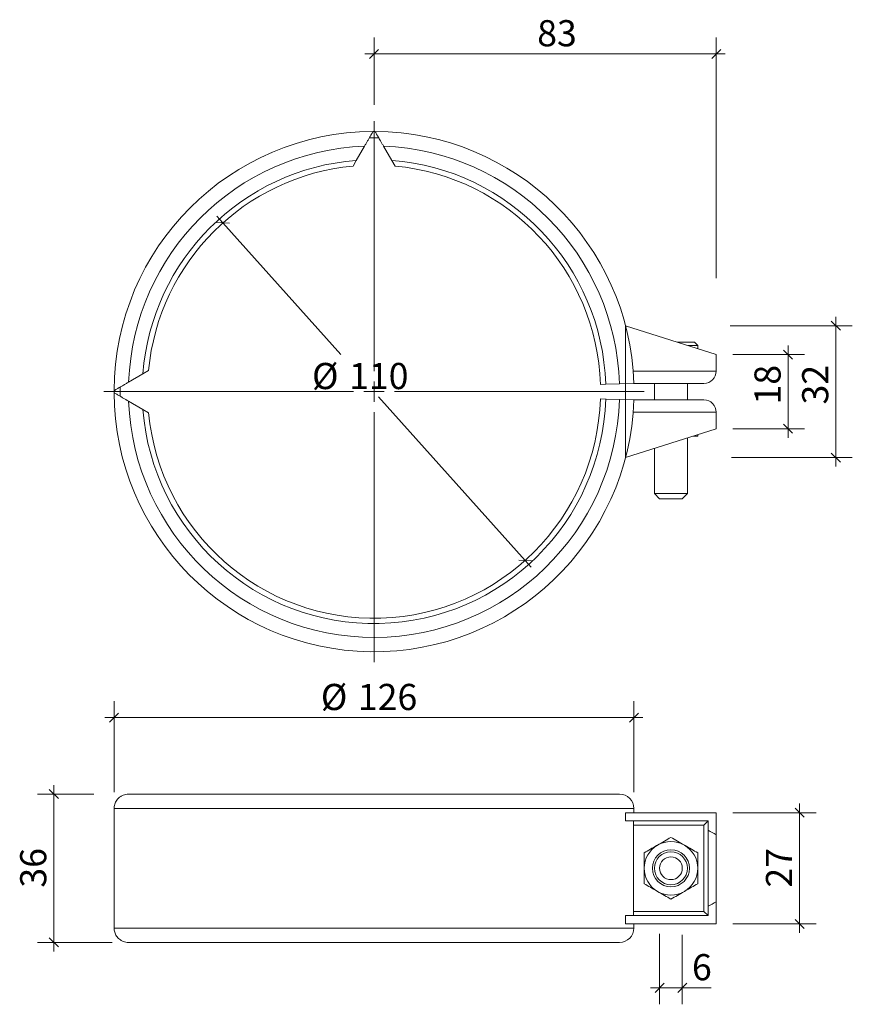
# Model space of a CAD drawing. Units: millimetres. Extents: x 80 to 282, y 24 to 263.
import ezdxf

# ---------------------------------------------------------------- set-up
doc = ezdxf.new("R2010")
doc.units = ezdxf.units.MM
doc.header["$LTSCALE"] = 4
doc.styles.add('SLDTEXTSTYLE0', font='TXT', dxfattribs={"width": 0.605})
doc.dimstyles.new('SLDDIMSTYLE0', dxfattribs={"dimtxt": 6.163965, "dimasz": 2.2, "dimexe": 0, "dimexo": 0.0625, "dimgap": 1.540991, "dimtad": 1, "dimdec": 0, "dimrnd": 1e-09, "dimzin": 12, "dimdsep": 46, "dimtxsty": 'SLDTEXTSTYLE0', "dimblk1": 'OBLIQUE', "dimblk2": 'OBLIQUE', "dimsah": 1, "dimcen": 0.09, "dimadec": 0, "dimazin": 3, "dimtfac": 1, "dimtdec": 0, "dimtmove": 0, "dimatfit": 0, "dimldrblk": 'OBLIQUE', "dimfxl": 1, "dimfrac": 2, "dimtolj": 1, "dimtzin": 12, "dimarcsym": 0})
doc.dimstyles.new('SLDDIMSTYLE1', dxfattribs={"dimtxt": 6.163965, "dimasz": 2.2, "dimexe": 0, "dimexo": 0.0625, "dimgap": 1.540991, "dimtad": 0, "dimtih": 1, "dimtoh": 1, "dimdec": 0, "dimrnd": 1e-09, "dimzin": 12, "dimdsep": 46, "dimtxsty": 'SLDTEXTSTYLE0', "dimblk1": 'OBLIQUE', "dimblk2": 'OBLIQUE', "dimsah": 1, "dimcen": 0, "dimadec": 0, "dimazin": 3, "dimtfac": 1, "dimtdec": 0, "dimtmove": 0, "dimatfit": 3, "dimldrblk": 'OBLIQUE', "dimfxl": 1, "dimfrac": 2, "dimtolj": 1, "dimtzin": 12, "dimarcsym": 0})

# ---------------------------------------------------------------- blocks, each defined once
blk = doc.blocks.new('_OBLIQUE')
at = {"color": 0, "linetype": 'ByBlock', "lineweight": -2}
blk.add_line((-0.5, -0.5), (0.5, 0.5), dxfattribs=at)
blk = doc.blocks.new('_D')
at = {"color": 7, "linetype": 'Continuous', "lineweight": 0, "transparency": 16777216}
for p, q in [((277.81, 189.09), (277.81, 191.29)), ((252.18, 189.09), (281.81, 189.09)), ((277.81, 189.09), (277.81, 157.09)), ((252.45, 157.09), (281.81, 157.09)), ((277.81, 157.09), (277.81, 154.89))]:
    blk.add_line(p, q, dxfattribs=at)
at = {"color": 7, "linetype": 'Continuous', "lineweight": 0, "transparency": 16777216, "xscale": 2.2, "yscale": 2.2}
for p, rotation in [((277.81, 189.09), 270.0000000000004), ((277.81, 157.09), 90.0000000000004)]:
    blk.add_blockref('_OBLIQUE', p, dxfattribs=dict(at, rotation=rotation))
at = {"color": 7, "linetype": 'Continuous', "lineweight": 0, "transparency": 16777216, "insert": (269.62, 169.97), "char_height": 6.35, "attachment_point": 1, "rotation": 90, "style": 'SLDTEXTSTYLE0'}
blk.add_mtext('32', dxfattribs=at)
blk = doc.blocks.new('_D_1')
at = {"color": 7, "linetype": 'Continuous', "lineweight": 0, "transparency": 16777216}
for p, q in [((165.64, 242.74), (165.64, 259.09)), ((248.76, 200.62), (248.76, 259.09)), ((165.64, 255.09), (163.44, 255.09)), ((165.64, 255.09), (248.76, 255.09)), ((248.76, 255.09), (250.96, 255.09))]:
    blk.add_line(p, q, dxfattribs=at)
at = {"color": 7, "linetype": 'Continuous', "lineweight": 0, "transparency": 16777216, "xscale": 2.2, "yscale": 2.2}
blk.add_blockref('_OBLIQUE', (165.64, 255.09, 34.74), dxfattribs=at)
at = {"color": 7, "linetype": 'Continuous', "lineweight": 0, "transparency": 16777216, "xscale": 2.2, "yscale": 2.2, "rotation": 180.0000000000004}
blk.add_blockref('_OBLIQUE', (248.76, 255.09, 34.74), dxfattribs=at)
at = {"color": 7, "linetype": 'Continuous', "lineweight": 0, "transparency": 16777216, "insert": (205.27, 263.28), "char_height": 6.35, "attachment_point": 1, "style": 'SLDTEXTSTYLE0'}
blk.add_mtext('83', dxfattribs=at)
blk = doc.blocks.new('_D_2')
at = {"color": 7, "linetype": 'Continuous', "lineweight": 0, "transparency": 16777216}
for p, q in [((128.95, 214.06), (127.48, 215.7)), ((128.95, 214.06), (157.54, 182.14)), ((202.34, 132.12), (166.73, 171.87)), ((202.34, 132.12), (203.81, 130.48))]:
    blk.add_line(p, q, dxfattribs=at)
at = {"color": 7, "linetype": 'Continuous', "lineweight": 0, "transparency": 16777216, "xscale": 2.2, "yscale": 2.2}
for p, rotation in [((128.95, 214.06, 34.74), 311.8480491405693), ((202.34, 132.12, 34.74), 131.8480491405693)]:
    blk.add_blockref('_OBLIQUE', p, dxfattribs=dict(at, rotation=rotation))
at = {"color": 7, "linetype": 'Continuous', "lineweight": 0, "transparency": 16777216, "char_height": 6.35, "attachment_point": 1, "style": 'SLDTEXTSTYLE0'}
for s, insert in [('%%c', (150.58, 180.06)), ('110', (159.58, 180.06))]:
    blk.add_mtext(s, dxfattribs=dict(at, insert=insert))
blk = doc.blocks.new('_D_3')
at = {"color": 7, "linetype": 'Continuous', "lineweight": 0, "transparency": 16777216}
for p, q in [((266.22, 182.09), (266.22, 184.29)), ((252.76, 182.09), (270.22, 182.09)), ((266.22, 182.09), (266.22, 164.09)), ((252.76, 164.09), (270.22, 164.09)), ((266.22, 164.09), (266.22, 161.89))]:
    blk.add_line(p, q, dxfattribs=at)
at = {"color": 7, "linetype": 'Continuous', "lineweight": 0, "transparency": 16777216, "xscale": 2.2, "yscale": 2.2}
for p, rotation in [((266.22, 182.09, 34.74), 270.0000000000004), ((266.22, 164.09, 34.74), 90.0000000000004)]:
    blk.add_blockref('_OBLIQUE', p, dxfattribs=dict(at, rotation=rotation))
at = {"color": 7, "linetype": 'Continuous', "lineweight": 0, "transparency": 16777216, "insert": (258.04, 169.97), "char_height": 6.35, "attachment_point": 1, "rotation": 90, "style": 'SLDTEXTSTYLE0'}
blk.add_mtext('18', dxfattribs=at)
blk = doc.blocks.new('SW_CENTERMARKSYMBOL_0')
at = {"color": 0, "linetype": 'Continuous', "lineweight": 0}
for p, q in [((0, 5), (0, 65.65)), ((0, 0), (0, 2.5)), ((-5, 0), (-65.65, 0)), ((0, 0), (-2.5, 0)), ((0, 0), (0, -2.5)), ((0, 0), (2.5, 0)), ((5, 0), (65.65, 0)), ((0, -5), (0, -65.65))]:
    blk.add_line(p, q, dxfattribs=at)
blk = doc.blocks.new('_D_4')
at = {"color": 7, "linetype": 'Continuous', "lineweight": 0, "transparency": 16777216}
for p, q in [((102.49, 75.88), (102.49, 97.95)), ((228.76, 75.88), (228.76, 97.95)), ((102.49, 93.95), (100.29, 93.95)), ((102.49, 93.95), (228.76, 93.95)), ((228.76, 93.95), (230.96, 93.95))]:
    blk.add_line(p, q, dxfattribs=at)
at = {"color": 7, "linetype": 'Continuous', "lineweight": 0, "transparency": 16777216, "xscale": 2.2, "yscale": 2.2}
blk.add_blockref('_OBLIQUE', (102.49, 93.95, 0.16), dxfattribs=at)
at = {"color": 7, "linetype": 'Continuous', "lineweight": 0, "transparency": 16777216, "xscale": 2.2, "yscale": 2.2, "rotation": 180.0000000000004}
blk.add_blockref('_OBLIQUE', (228.76, 93.95, 0.16), dxfattribs=at)
at = {"color": 7, "linetype": 'Continuous', "lineweight": 0, "transparency": 16777216, "char_height": 6.35, "attachment_point": 1, "style": 'SLDTEXTSTYLE0'}
for s, insert in [('%%c', (152.72, 102.14)), ('126', (161.71, 102.14))]:
    blk.add_mtext(s, dxfattribs=dict(at, insert=insert))
blk = doc.blocks.new('_D_5')
at = {"color": 7, "linetype": 'Continuous', "lineweight": 0, "transparency": 16777216}
for p, q in [((269.01, 70.88), (269.01, 73.08)), ((252.76, 70.88), (273.01, 70.88)), ((269.01, 70.88), (269.01, 43.88)), ((252.76, 43.88), (273.01, 43.88)), ((269.01, 43.88), (269.01, 41.68))]:
    blk.add_line(p, q, dxfattribs=at)
at = {"color": 7, "linetype": 'Continuous', "lineweight": 0, "transparency": 16777216, "xscale": 2.2, "yscale": 2.2}
for p, rotation in [((269.01, 70.88, 0.16), 270.0000000000003), ((269.01, 43.88, 0.16), 90.00000000000034)]:
    blk.add_blockref('_OBLIQUE', p, dxfattribs=dict(at, rotation=rotation))
at = {"color": 7, "linetype": 'Continuous', "lineweight": 0, "transparency": 16777216, "insert": (260.83, 52.68), "char_height": 6.35, "attachment_point": 1, "rotation": 90, "style": 'SLDTEXTSTYLE0'}
blk.add_mtext('27', dxfattribs=at)
blk = doc.blocks.new('_D_6')
at = {"color": 7, "linetype": 'Continuous', "lineweight": 0, "transparency": 16777216}
for p, q in [((87.87, 75.38), (87.87, 77.58)), ((97.57, 75.38), (83.87, 75.38)), ((87.87, 39.38), (87.87, 75.38)), ((102.04, 39.38), (83.87, 39.38)), ((87.87, 39.38), (87.87, 37.18))]:
    blk.add_line(p, q, dxfattribs=at)
at = {"color": 7, "linetype": 'Continuous', "lineweight": 0, "transparency": 16777216, "xscale": 2.2, "yscale": 2.2}
for p, rotation in [((87.87, 75.38, 0.16), 270.0000000000004), ((87.87, 39.38, 0.16), 90.0000000000004)]:
    blk.add_blockref('_OBLIQUE', p, dxfattribs=dict(at, rotation=rotation))
at = {"color": 7, "linetype": 'Continuous', "lineweight": 0, "transparency": 16777216, "insert": (79.69, 52.68), "char_height": 6.35, "attachment_point": 1, "rotation": 90, "style": 'SLDTEXTSTYLE0'}
blk.add_mtext('36', dxfattribs=at)
blk = doc.blocks.new('_D_7')
at = {"color": 7, "linetype": 'Continuous', "lineweight": 0, "transparency": 16777216}
for p, q in [((235.01, 41.49), (235.01, 24.36)), ((240.51, 41.2), (240.51, 24.36)), ((235.01, 28.36), (232.81, 28.36)), ((235.01, 28.36), (240.51, 28.36)), ((240.51, 28.36), (247.56, 28.36))]:
    blk.add_line(p, q, dxfattribs=at)
at = {"color": 7, "linetype": 'Continuous', "lineweight": 0, "transparency": 16777216, "xscale": 2.2, "yscale": 2.2}
blk.add_blockref('_OBLIQUE', (235.01, 28.36, 0.16), dxfattribs=at)
at = {"color": 7, "linetype": 'Continuous', "lineweight": 0, "transparency": 16777216, "xscale": 2.2, "yscale": 2.2, "rotation": 180.0000000000004}
blk.add_blockref('_OBLIQUE', (240.51, 28.36, 0.16), dxfattribs=at)
at = {"color": 7, "linetype": 'Continuous', "lineweight": 0, "transparency": 16777216, "insert": (242.86, 36.54), "char_height": 6.35, "attachment_point": 1, "style": 'SLDTEXTSTYLE0'}
blk.add_mtext('6', dxfattribs=at)

msp = doc.modelspace()

# ---------------------------------------------------------------- linework, layer by layer
at = {"color": 7, "linetype": 'Continuous', "lineweight": 15}
for p, q in [((163.34, 232.69), (161.33, 229.22)), ((169.95, 229.22), (167.95, 232.69)), ((160.54, 227.85), (161.33, 229.22)), ((169.95, 229.22), (170.75, 227.85)), ((226.73, 189.09), (248.76, 182.09)), ((239.32, 185.09), (243.46, 185.09)), ((244.26, 184.29), (241.84, 184.29)), ((244.26, 184.29), (243.46, 185.09)), ((244.26, 183.52), (244.26, 184.29)), ((248.76, 182.09), (248.76, 178.09)), ((109.51, 177.4), (106.04, 175.39)), ((109.51, 177.4), (110.88, 178.19)), ((228.6, 178.09), (248.76, 178.09)), ((220.62, 174.83), (221.92, 174.87)), ((221.92, 174.87), (225.26, 174.98)), ((225.26, 174.98), (228.76, 175.09)), ((245.76, 175.09), (228.76, 175.09)), ((233.76, 175.09), (233.76, 171.09)), ((241.76, 171.09), (241.76, 175.09)), ((106.04, 170.78), (109.51, 168.78)), ((221.92, 171.3), (220.62, 171.34)), ((225.26, 171.2), (221.92, 171.3)), ((228.76, 171.09), (225.26, 171.2)), ((228.76, 171.09), (245.76, 171.09)), ((110.88, 167.98), (109.51, 168.78)), ((248.76, 168.09), (228.6, 168.09)), ((248.76, 168.09), (248.76, 164.09)), ((248.76, 164.09), (226.73, 157.09)), ((241.76, 148.34), (241.76, 161.86)), ((244.26, 162.29), (243.1, 162.29)), ((233.76, 159.32), (233.76, 148.34)), ((233.76, 148.34), (235.01, 147.09)), ((233.76, 148.34), (241.76, 148.34)), ((240.51, 147.09), (241.76, 148.34)), ((240.51, 147.09), (235.01, 147.09)), ((225.26, 75.38), (106.04, 75.38)), ((102.49, 71.88), (102.49, 70.38)), ((228.76, 71.88), (102.49, 71.88)), ((228.76, 71.88), (228.76, 70.88)), ((102.49, 70.38), (102.49, 44.38)), ((102.49, 70.38), (102.49, 70.38)), ((226.73, 68.88), (226.73, 70.88)), ((248.76, 70.88), (226.73, 70.88)), ((248.76, 65.51), (248.76, 70.88)), ((246.76, 68.88), (226.73, 68.88)), ((228.67, 67.88), (228.67, 46.88)), ((245.76, 67.88), (228.67, 67.88)), ((246.76, 68.88), (245.76, 67.88)), ((245.76, 46.88), (245.76, 67.88)), ((246.76, 68.88), (246.76, 66.62)), ((246.76, 48.15), (246.76, 66.62)), ((248.76, 49.26), (248.76, 65.51)), ((246.76, 48.15), (246.76, 45.88)), ((248.76, 43.88), (248.76, 49.26)), ((226.73, 43.88), (226.73, 45.88)), ((246.76, 45.88), (226.73, 45.88)), ((228.67, 46.88), (245.76, 46.88)), ((246.76, 45.88), (245.76, 46.88)), ((102.49, 44.38), (102.49, 42.88)), ((102.49, 44.38), (102.49, 44.38)), ((248.76, 43.88), (226.73, 43.88)), ((228.76, 43.88), (228.76, 42.88)), ((228.76, 42.88), (102.49, 42.88)), ((225.26, 39.38), (106.04, 39.38))]:
    msp.add_line(p, q, dxfattribs=at)
at = {"color": 7, "linetype": 'Continuous', "lineweight": 0}
msp.add_line((226.73, 157.09), (226.73, 189.09), dxfattribs=at)
at = {"color": 7, "linetype": 'Continuous', "lineweight": 15}
for radius in [4.5, 4, 2.75]:
    msp.add_circle((237.76, 57.38), radius, dxfattribs=at)
for centre, radius, start, end in [((165.64, 173.09), 63.15, 90.236, 179.764), ((165.64, 173.09), 61.65, 88.948, 91.052), ((165.64, 173.09), 63.15, 89.764, 90.236), ((165.64, 173.09), 63.15, 1.8149, 89.764), ((165.64, 173.09), 59.65, 92.2158, 177.7842), ((165.64, 173.09), 59.65, 1.8149, 87.7842), ((165.64, 173.09), 56.3, 94.3906, 175.6094), ((165.64, 173.09), 55, 95.3228, 174.6772), ((165.64, 173.09), 56.3, 1.8149, 85.6094), ((165.64, 173.09), 55, 1.8149, 84.6772), ((245.76, 178.09), 3, 270, 0), ((165.64, 173.09), 63.15, 179.764, 180.236), ((165.64, 173.09), 63.15, 180.236, 358.1851), ((165.64, 173.09), 61.65, 178.948, 181.052), ((165.64, 173.09), 59.65, 182.2158, 358.1851), ((165.64, 173.09), 56.3, 184.3906, 358.1851), ((165.64, 173.09), 55, 185.3228, 358.1851), ((245.76, 168.09), 3, 0, 90), ((225.26, 71.88), 3.5, 359.9856, 89.9856), ((237.76, 57.38), 6.5, 120, 180), ((237.76, 57.38), 6.5, 60, 120), ((237.76, 57.38), 6.5, 0, 60), ((237.76, 57.38), 6.5, 180, 240), ((237.76, 57.38), 6.5, 300, 0), ((237.76, 57.38), 6.5, 240, 300), ((225.26, 42.88), 3.5, 270.0144, 0.0144)]:
    msp.add_arc(centre, radius, start, end, dxfattribs=at)
for start_param, end_param in [(0.482766, 0.555952), (5.727233, 5.800419)]:
    msp.add_ellipse((199.98, 57.38), major_axis=(55.07, 0), ratio=0.317765, start_param=start_param, end_param=end_param, dxfattribs=at)
for points, knots in [([(163.34, 232.69), (163.46, 232.91), (163.72, 233.35), (164.1, 234.01), (164.46, 234.64), (164.77, 235.17), (165, 235.58), (165.17, 235.87), (165.3, 236.09), (165.37, 236.22), (165.38, 236.23), (165.38, 236.24)], [0, 0, 0, 0, 0.126583, 0.25648, 0.388736, 0.52589, 0.623542, 0.723883, 0.821627, 0.92286, 1, 1, 1, 1]), ([(165.9, 236.24), (165.91, 236.23), (165.92, 236.21), (165.99, 236.09), (166.1, 235.9), (166.25, 235.64), (166.43, 235.32), (166.66, 234.93), (166.92, 234.47), (167.23, 233.94), (167.56, 233.36), (167.81, 232.93), (167.94, 232.71), (167.95, 232.69)], [0, 0, 0, 0, 0.0874608, 0.1776192, 0.2650617, 0.3548226, 0.4468411, 0.5409706, 0.6449164, 0.7511897, 0.8698898, 0.9913823, 1, 1, 1, 1]), ([(102.49, 173.35), (102.5, 173.35), (102.52, 173.36), (102.64, 173.43), (102.83, 173.54), (103.18, 173.74), (103.67, 174.03), (104.26, 174.37), (104.79, 174.67), (105.37, 175.01), (105.8, 175.26), (106.02, 175.38), (106.04, 175.39)], [0, 0, 0, 0, 0.087506, 0.177711, 0.265198, 0.355005, 0.540735, 0.644734, 0.751062, 0.869823, 0.991378, 1, 1, 1, 1]), ([(106.04, 170.78), (105.6, 171.04), (104.92, 171.42), (104.09, 171.91), (103.42, 172.29), (102.82, 172.64), (102.52, 172.81), (102.5, 172.82), (102.49, 172.83)], [0, 0, 0, 0, 0.256261, 0.388835, 0.52632, 0.724102, 0.922674, 1, 1, 1, 1]), ([(244.26, 162.29), (244.26, 162.31), (244.26, 162.35), (244.26, 162.53), (244.26, 162.65), (244.26, 162.66)], [0, 0, 0, 0, 0.491614, 0.990433, 1, 1, 1, 1]), ([(106.04, 75.38), (105.6, 75.34), (104.92, 75.27), (104.09, 74.84), (103.42, 74.31), (102.82, 73.49), (102.52, 72.59), (102.5, 72.04), (102.49, 71.88)], [0, 0, 0, 0, 0.256261, 0.388835, 0.52632, 0.724102, 0.922674, 1, 1, 1, 1]), ([(228.67, 67.88), (228.67, 67.94), (228.67, 68.05), (228.66, 68.21), (228.66, 68.37), (228.65, 68.51), (228.65, 68.63), (228.64, 68.73), (228.62, 68.81), (228.61, 68.87), (228.6, 68.88), (228.6, 68.88)], [0, 0, 0, 0, 0.105557, 0.214176, 0.319732, 0.428345, 0.533984, 0.642675, 0.748522, 0.857424, 1, 1, 1, 1]), ([(237.76, 64.89), (237.23, 64.58), (236.17, 63.97), (235.07, 63.33), (234.51, 63.01)], [0, 0, 0, 0, 0.495458, 1, 1, 1, 1]), ([(237.76, 64.89), (238.29, 64.58), (239.36, 63.97), (240.46, 63.33), (241.01, 63.01)], [0, 0, 0, 0, 0.495458, 1, 1, 1, 1]), ([(234.51, 63.01), (234.43, 62.97), (233.85, 62.63), (232.75, 62), (231.76, 61.42), (231.26, 61.14)], [0, 0, 0, 0, 0.070077, 0.530778, 1, 1, 1, 1]), ([(241.01, 63.01), (241.09, 62.97), (241.67, 62.63), (242.77, 62), (243.76, 61.42), (244.26, 61.14)], [0, 0, 0, 0, 0.0700769, 0.5307777, 1, 1, 1, 1]), ([(231.26, 57.38), (231.26, 57.87), (231.26, 58.86), (231.26, 60.11), (231.26, 60.86), (231.26, 61.14)], [0, 0, 0, 0, 0.384979, 0.7756, 1, 1, 1, 1]), ([(244.26, 57.38), (244.26, 57.87), (244.26, 58.86), (244.26, 60.11), (244.26, 60.86), (244.26, 61.14)], [0, 0, 0, 0, 0.384979, 0.7756, 1, 1, 1, 1]), ([(231.26, 53.63), (231.26, 54.09), (231.26, 55.02), (231.26, 56.29), (231.26, 57.08), (231.26, 57.38)], [0, 0, 0, 0, 0.37706, 0.757601, 1, 1, 1, 1]), ([(244.26, 53.63), (244.26, 54.09), (244.26, 55.02), (244.26, 56.29), (244.26, 57.08), (244.26, 57.38)], [0, 0, 0, 0, 0.3770595, 0.7576013, 1, 1, 1, 1]), ([(234.51, 51.75), (234.43, 51.8), (233.85, 52.14), (232.75, 52.77), (231.76, 53.34), (231.26, 53.63)], [0, 0, 0, 0, 0.070077, 0.530778, 1, 1, 1, 1]), ([(241.01, 51.75), (241.09, 51.8), (241.67, 52.14), (242.77, 52.77), (243.76, 53.34), (244.26, 53.63)], [0, 0, 0, 0, 0.070077, 0.530778, 1, 1, 1, 1]), ([(237.76, 49.88), (237.23, 50.18), (236.17, 50.8), (235.07, 51.43), (234.51, 51.75)], [0, 0, 0, 0, 0.495458, 1, 1, 1, 1]), ([(237.76, 49.88), (238.29, 50.18), (239.36, 50.8), (240.46, 51.43), (241.01, 51.75)], [0, 0, 0, 0, 0.495458, 1, 1, 1, 1]), ([(228.6, 45.88), (228.6, 45.89), (228.61, 45.89), (228.62, 45.94), (228.63, 46), (228.64, 46.1), (228.65, 46.22), (228.66, 46.35), (228.66, 46.5), (228.67, 46.68), (228.67, 46.81), (228.67, 46.88)], [0, 0, 0, 0, 0.106217, 0.21551, 0.321729, 0.431039, 0.537066, 0.646182, 0.751951, 0.860798, 1, 1, 1, 1]), ([(102.49, 42.88), (102.53, 42.53), (102.59, 41.82), (103.07, 40.87), (103.8, 40.09), (104.8, 39.53), (105.6, 39.39), (106.02, 39.38), (106.04, 39.38)], [0, 0, 0, 0, 0.177485, 0.354652, 0.540845, 0.751128, 0.991356, 1, 1, 1, 1])]:
    msp.add_open_spline(points, degree=3, knots=knots, dxfattribs=at)

# ---------------------------------------------------------------- block references
at = {"color": 9, "linetype": 'Continuous', "lineweight": 0}
msp.add_blockref('SW_CENTERMARKSYMBOL_0', (165.64, 173.09), dxfattribs=at)

# ---------------------------------------------------------------- dimensions: what is measured, and where the dimension line sits
at = {"color": 7, "linetype": 'Continuous', "lineweight": 0}
for base, p1, p2, picture, middle in [((248.76, 255.09), (165.64, 238.74), (248.76, 182.09), '_D_1', (209.98, 255.09)), ((240.51193029, 28.35682117), (235.01193029, 57.38372093), (240.51193029, 57.38372093), '_D_7', (245.20865069, 28.35682117))]:
    dim = msp.add_linear_dim(base=base, p1=p1, p2=p2, dimstyle='SLDDIMSTYLE0', dxfattribs=at)
    dim.commit()
    dim.dimension.update_dxf_attribs({"geometry": picture, "text_midpoint": middle, "dimtype": 160})
dim = msp.add_diameter_dim_2p(p1=(128.95, 214.06), p2=(202.34, 132.12), dimstyle='SLDDIMSTYLE1', dxfattribs=at)
dim.commit()
dim.dimension.update_dxf_attribs({"geometry": '_D_2', "text_midpoint": (162.14, 177), "dimtype": 163})
for base, p1, p2, picture, middle in [((277.81, 157.09), (226.73, 189.09), (226.73, 157.09), '_D', (277.81, 174.68)), ((266.22, 164.09), (248.76, 182.09), (248.76, 164.09), '_D_3', (266.22, 174.68)), ((87.87, 75.38), (106.04, 39.38), (106.04, 75.38), '_D_6', (87.87, 57.38)), ((269.01, 43.88), (248.76, 70.88), (248.76, 43.88), '_D_5', (269.01, 57.38))]:
    dim = msp.add_linear_dim(base=base, p1=p1, p2=p2, angle=90, dimstyle='SLDDIMSTYLE0', dxfattribs=at)
    dim.commit()
    dim.dimension.update_dxf_attribs({"geometry": picture, "text_midpoint": middle, "dimtype": 160})
dim = msp.add_linear_dim(base=(228.76, 93.95), p1=(102.49, 71.88), p2=(228.76, 71.88), text='%%c<>', dimstyle='SLDDIMSTYLE0', dxfattribs=at)
dim.commit()
dim.dimension.update_dxf_attribs({"geometry": '_D_4', "text_midpoint": (164.27, 93.95), "dimtype": 160})

doc.saveas('drawing.dxf')
